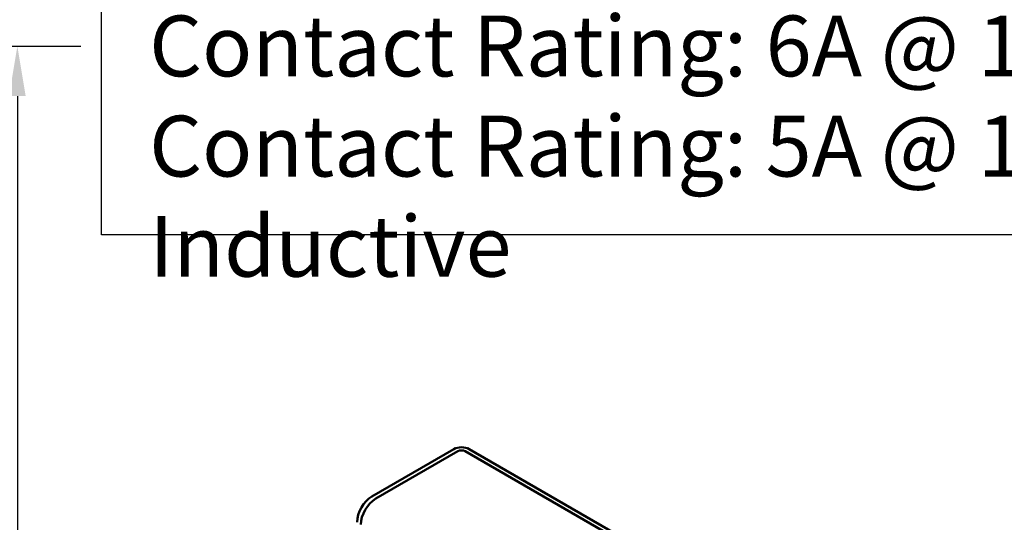
# Model space of a CAD drawing. Units: inches. Extents: x 2 to 86, y 1 to 67.
# Drawn here: x 23.3 to 31.1, y 53.7 to 57.7 of the extents above; entities that cross this region are included whole.
import ezdxf

# ---------------------------------------------------------------- set-up
doc = ezdxf.new("R2010")
doc.units = ezdxf.units.IN
doc.header["$LTSCALE"] = 4
doc.header["$MEASUREMENT"] = 0
for name, color, linetype, lineweight in [('Dimension (ANSI)', 7, 'Continuous', 25), ('Sketch Geometry (ANSI)', 7, 'Continuous', 25), ('Symbol (ANSI)', 7, 'Continuous', 25), ('Visible (ANSI)', 7, 'Continuous', 50)]:
    doc.layers.add(name, color=color, linetype=linetype, lineweight=lineweight)
doc.styles.add('Note Text (ANSI)', font='tahoma.ttf')
doc.dimstyles.new('Default (ANSI)', dxfattribs={"dimscale": 4, "dimtxt": 0.12, "dimasz": 0.098425, "dimexe": 0.125, "dimexo": 0.0625, "dimgap": 0.031496, "dimtad": 0, "dimtih": 1, "dimtoh": 1, "dimrnd": 1e-08, "dimzin": 0, "dimdsep": 46, "dimtxsty": 'Note Text (ANSI)', "dimcen": 0.09, "dimdle": 0.393701, "dimclrd": 256, "dimclre": 256, "dimclrt": 256, "dimadec": 0, "dimazin": 1, "dimtfac": 1, "dimtofl": 0, "dimtmove": 0, "dimatfit": 3, "dimfxl": 1, "dimtolj": 1, "dimtzin": 4, "dimlwd": -1, "dimlwe": -1, "dimarcsym": 0})

# ---------------------------------------------------------------- blocks, each defined once
blk = doc.blocks.new('*D35')
at = {"layer": 'Defpoints', "color": 0, "transparency": 16777216}
for p in [(10.0415, 57.4695), (18.5742, 15.3157), (23.2824, 15.3157)]:
    blk.add_point(p, dxfattribs=at)
at = {"layer": 'Dimension (ANSI)', "transparency": 16777216}
for p, q in [((10.2915, 57.4695), (23.7824, 57.4695)), ((23.2824, 57.0758), (23.2824, 39.4572)), ((23.2824, 15.7094), (23.2824, 38.7034)), ((18.8242, 15.3157), (23.7824, 15.3157))]:
    blk.add_line(p, q, dxfattribs=at)
for points in [[(23.2168, 57.0758), (23.3481, 57.0758), (23.2824, 57.4695)], [(23.2168, 15.7094), (23.3481, 15.7094), (23.2824, 15.3157)]]:
    blk.add_solid(points, dxfattribs=at)
at = {"layer": 'Dimension (ANSI)', "transparency": 16777216, "insert": (22.4888, 39.3313), "char_height": 0.48, "attachment_point": 1, "style": 'Note Text (ANSI)'}
blk.add_mtext('\\A1;68.50', dxfattribs=at)

msp = doc.modelspace()

# ---------------------------------------------------------------- linework, layer by layer
at = {"layer": 'Sketch Geometry (ANSI)'}
for p, q in [((23.9463, 55.9802), (23.9463, 66)), ((36.5, 55.9802), (23.9463, 55.9802))]:
    msp.add_line(p, q, dxfattribs=at)
at = {"layer": 'Visible (ANSI)'}
for p, q in [((26.7286, 54.2896), (26.0814, 53.9159)), ((26.1113, 53.8986), (26.7585, 54.2723)), ((30.7655, 51.9934), (26.8184, 54.2723)), ((30.7954, 52.0107), (26.8483, 54.2896))]:
    msp.add_line(p, q, dxfattribs=at)
for centre, major_axis, start_param, end_param in [((26.7885, 54.255), (-0.0847, 0), 3.926991, 5.497787), ((26.7885, 54.255), (0.0423, 0), 0.785398, 2.356194), ((26.0814, 53.7798), (-0.0833, -0.1443), 3.926991, 5.497787), ((26.1113, 53.7625), (0.0833, 0.1443), 0.785398, 2.356194)]:
    msp.add_ellipse(centre, major_axis=major_axis, ratio=0.57735, start_param=start_param, end_param=end_param, dxfattribs=at)

# ---------------------------------------------------------------- texts
at = {"layer": 'Symbol (ANSI)', "insert": (24.3227, 65.6158), "char_height": 0.48, "width": 12.069627, "attachment_point": 1, "line_spacing_factor": 0.987884, "style": 'Note Text (ANSI)'}
msp.add_mtext('\\fTahoma|b0|i0;Thermal Switch,  Terminal Block\\P\\fTahoma|b0|i0;(Optional) Located on Inductors\\P\\fTahoma|b0|i0;\\P\\fTahoma|b0|i0;\\P\\fTahoma|b0|i0;\\P\\fTahoma|b0|i0;\\P\\fTahoma|b0|i0;Wire Range: 18 AWG To 4 AWG.\\P\\fTahoma|b0|i0;Torque: 20 LB-IN (2.3 Nm)\\P\\fTahoma|b0|i0;\\P\\fTahoma|b0|i0;Switch Opens on Temperature Rise\\P\\fTahoma|b0|i0;Contact Rating: 6A @ 120 VAC, Resistive\\P\\fTahoma|b0|i0;Contact Rating: 5A @ 120 VAC, Inductive', dxfattribs=at)

# ---------------------------------------------------------------- dimensions: what is measured, and where the dimension line sits
at = {"layer": 'Dimension (ANSI)'}
dim = msp.add_linear_dim(base=(23.2824, 15.3157), p1=(10.0415, 57.4695), p2=(18.5742, 15.3157), angle=270, dimstyle='Default (ANSI)', override={"dimgap": 0.031496, "dimdec": 2, "dimlfac": 1.625, "dimtol": 0, "dimlim": 0, "dimtp": 0, "dimtm": 0, "dimtdec": 2, "dimatfit": 1}, dxfattribs=at)
dim.commit()
dim.dimension.update_dxf_attribs({"geometry": '*D35', "text_midpoint": (23.2824, 39.0803), "dimtype": 160})

doc.saveas('drawing.dxf')
